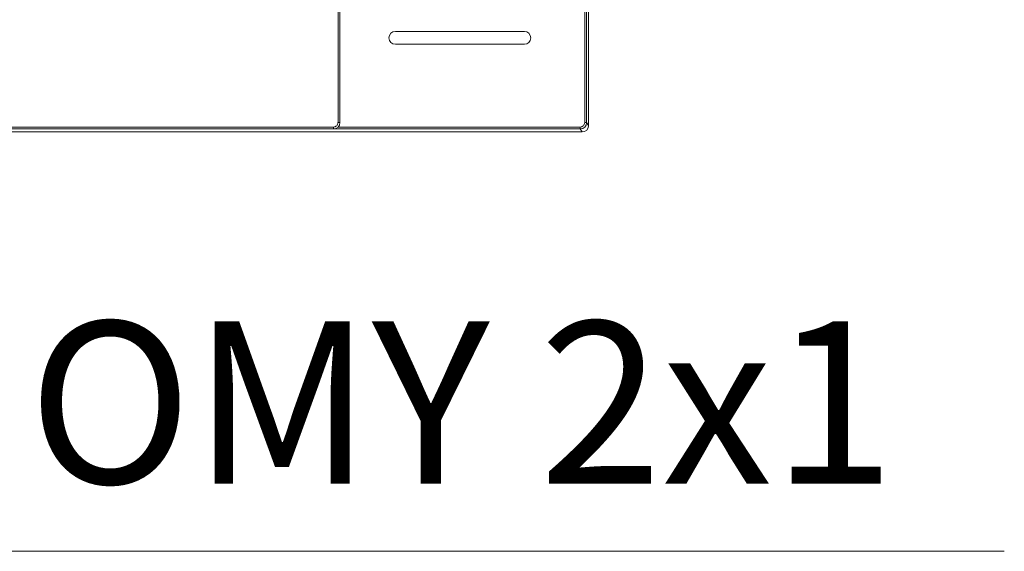
# Model space of a CAD drawing. Units: millimetres. Extents: x 494 to 16518, y 471 to 36308.
# Drawn here: x 4464 to 4617, y 4314 to 4396 of the extents above; entities that cross this region are included whole.
import ezdxf
from ezdxf.enums import TextEntityAlignment as Align

# ---------------------------------------------------------------- set-up
doc = ezdxf.new("R2010")
doc.units = ezdxf.units.MM
doc.layers.add('2DE_OBJ', color=7, linetype='Continuous', lineweight=25)
doc.styles.add('CP_ATTR', font='ROMANS.SHX')
doc.styles.get("Standard").update_dxf_attribs({"font": 'arial.ttf'})

# ---------------------------------------------------------------- blocks, each defined once
blk = doc.blocks.new('Pd_mon7400_fffxkc6')
at = {"lineweight": 5}
for p, q in [((182.65, 1.46), (182.65, 118.14)), ((182.95, 1.46), (182.95, 118.14)), ((220.9, 1.46), (220.9, 118.14)), ((221.2, 1.46), (221.2, 118.14)), ((221.5, 118.6), (221.5, 1)), ((211.55, 15.6), (191.55, 15.6)), ((191.55, 13.6), (211.55, 13.6)), ((1.46, 0.76), (181.95, 0.76)), ((1.46, 0.46), (181.95, 0.46)), ((181.95, 0.76), (181.95, 0.46)), ((220.2, 0.46), (181.95, 0.46)), ((182.65, 1.46), (182.95, 1.46)), ((220.2, 0.76), (182.67, 0.76)), ((220.2, 0.76), (220.2, 0.46)), ((220.2, 0.46), (220.5, 0)), ((220.9, 1.46), (221.2, 1.46)), ((221.2, 1.46), (221.5, 1)), ((220.5, 0), (1, 0))]:
    blk.add_line(p, q, dxfattribs=at)
for centre, radius, start, end in [((191.55, 14.6), 1, 90, 270), ((211.55, 14.6), 1, 270, 90), ((181.95, 1.46), 0.999, 270.034, 359.966), ((181.95, 1.46), 0.699, 269.9676, 0.0324), ((220.2, 1.46), 0.999, 270.0342, 359.9658), ((220.2, 1.46), 0.699, 269.9678, 0.0322)]:
    blk.add_arc(centre, radius, start, end, dxfattribs=at)
blk.add_ellipse((220.5, 1), major_axis=(-0.709, 0.709), ratio=0.997265, start_param=-3.925621, end_param=-2.357564, dxfattribs=at)
at = {"linetype": 'ByBlock', "lineweight": 5, "style": 'CP_ATTR', "flags": 9}
for tag in ['CASING', 'LENS', 'NAME', 'NUMBER', 'GROUP', 'PRODUCT-TYPE', 'ORDER-NO', 'PRODUCER', 'VOLTAGE', 'POWER', 'WEIGHT', 'CHARACTER', 'OTHER']:
    blk.add_attdef(tag, text='', height=0.00005, dxfattribs=at).set_placement((2.7, 2.77), align=Align.MIDDLE_LEFT)

msp = doc.modelspace()

# ---------------------------------------------------------------- linework, layer by layer
at = {"lineweight": 5}
msp.add_line((4455.9, 4313.67), (4616.98, 4313.67), dxfattribs=at)

# ---------------------------------------------------------------- block references
at = {"layer": '2DE_OBJ', "lineweight": 5}
msp.add_blockref('Pd_mon7400_fffxkc6', (4331.01, 4378.78), dxfattribs=at)

# ---------------------------------------------------------------- texts
at = {"lineweight": 5, "insert": (4465.61, 4349.35), "char_height": 25.154, "width": 158.6477, "attachment_point": 1}
msp.add_mtext('OMY 2x1', dxfattribs=at)

doc.saveas('drawing.dxf')
